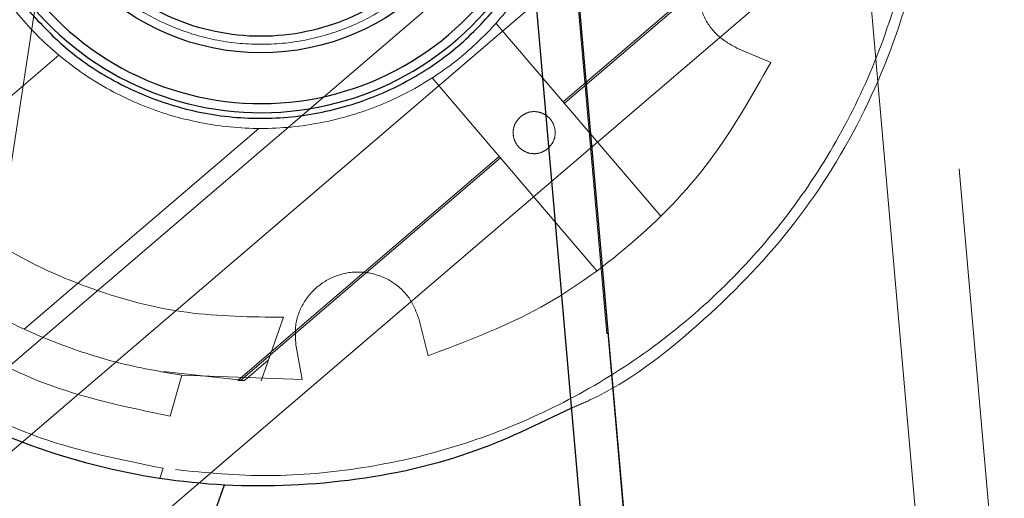
# Paper-space layout 'Top Level(2)' of a CAD drawing. Units: inches. Extents: x 0.1 to 11.1, y 0.2 to 8.4.
# Drawn here: x 2.5 to 2.5, y 3 to 3 of the extents above; entities that cross this region are included whole.
import ezdxf

# ---------------------------------------------------------------- set-up
doc = ezdxf.new("R2010")
doc.units = ezdxf.units.IN
doc.header["$MEASUREMENT"] = 0
doc.linetypes.add('HIDDEN', pattern=[0.07500000000000001, 0.05, -0.025])

psp = doc.layouts.new('Top Level(2)')

# ---------------------------------------------------------------- linework, layer by layer
at = {"color": 7, "linetype": 'HIDDEN', "lineweight": 18}
for p, q in [((2.560583414017565, 2.7858879129606), (2.48008941330545, 3.705938551158674)), ((2.460645827501624, 3.704237457822549), (2.541139828213739, 2.784186819624473)), ((2.46071586368681, 3.704243585194786), (2.541209864398924, 2.784192946996712)), ((2.492918562278186, 3.61564483494607), (2.555359426546681, 2.901942490527483)), ((2.472922083480908, 2.960255070477543), (2.498659560846157, 3.128433638532179)), ((2.471829574068337, 2.996324503910158), (2.53562231108001, 3.0508850409342)), ((2.538499628561637, 3.047520851954101), (2.474706891549964, 2.992960314930061)), ((2.54120986439862, 2.784192946996671), (2.518830578241814, 3.039989358267453)), ((2.542659821417283, 3.038217010375234), (2.495114044111542, 2.997552143737642)), ((2.53619962937832, 3.037184711362725), (2.518804735345263, 3.02230723777594)), ((2.527771270111471, 3.030139127386767), (2.518724217258924, 3.022401380344664)), ((2.514230085070569, 3.027655965589327), (2.525251638251657, 3.014769453067804)), ((2.530342735922399, 3.025998510636997), (2.532613749764932, 3.025040781491107)), ((2.484987335822467, 3.025525028777106), (2.472064433261513, 3.014472351988744)), ((2.52097741801637, 3.011113805696009), (2.509955864835282, 3.024000318217531)), ((2.49836515060647, 3.020622716246024), (2.482678559730263, 3.007206317101312)), ((2.514530515109975, 3.018651590404145), (2.49713562107692, 3.003774116817355)), ((2.514449997023636, 3.018745732972869), (2.505402944171091, 3.011007985930765)), ((2.505402944171091, 3.011007985930765), (2.500790254876214, 3.007062853352312)), ((2.50001454868633, 3.008001277268633), (2.498511923994196, 3.003749350728333)), ((2.509688709584784, 3.005433494484473), (2.509094725280931, 3.007825550422491)), ((2.500790254876215, 3.007062853352312), (2.496953249680825, 3.003781146471069)), ((2.50085377534429, 3.006037393207111), (2.50126086501389, 3.00384938511637)), ((2.498998210344475, 3.005125378854173), (2.497407938414364, 3.003765253946769)), ((2.497407938414364, 3.003765253946766), (2.491989057530795, 3.004365227420461)), ((2.493209005694831, 3.004120801259649), (2.492442753899208, 3.001390616546266)), ((2.501260865013879, 3.003849385116374), (2.493209005694831, 3.004120801259651)), ((2.497407938414364, 3.003765253946766), (2.496953249680825, 3.003781146471063)), ((2.495114044111542, 2.997552143737642), (2.490147247503541, 2.993304150895257)), ((2.491973203643294, 2.997906550416981), (2.491734650554042, 2.99723152476568))]:
    psp.add_line(p, q, dxfattribs=at)
at = {"color": 7, "linetype": 'Continuous', "lineweight": 25}
for p, q in [((2.460715863686811, 3.704243585194785), (2.541209864398926, 2.784192946996712)), ((2.45785292450876, 3.703993110472346), (2.538346925220875, 2.78394247227427)), ((2.496051099050342, 2.996786037171357), (2.494591804256554, 2.992656719786692))]:
    psp.add_line(p, q, dxfattribs=at)
psp.add_circle((2.49850669866666, 3.041713354868172), 0.01603301050802433, dxfattribs=at)
at = {"color": 8, "linetype": 'Continuous', "lineweight": 25}
psp.add_arc((2.49850669866666, 3.041713354868173), 0.01942810392637558, 221.3593644070094, 337.4328290179771, dxfattribs=at)
at = {"color": 7, "linetype": 'Continuous', "lineweight": 25}
psp.add_arc((2.49850669866666, 3.041713354868173), 0.02003655793025909, 220.539649357016, 334.2660181046939, dxfattribs=at)
for points, knots in [([(2.464312936784355, 3.012468175893812), (2.462526119504688, 3.014814975951014), (2.458952484945353, 3.019508576065418), (2.455464177118376, 3.02770343478804), (2.453535625305126, 3.03635599729274), (2.453360564663502, 3.045236057049405), (2.454913676414578, 3.053974962907418), (2.458143838396328, 3.062244158757616), (2.4629247113502, 3.069724158906556), (2.469072829738506, 3.076127056538575), (2.476353087849442, 3.081210315441891), (2.484480796598024, 3.084764949218628), (2.493162101059541, 3.086705390168555), (2.501994342962974, 3.08676656831374), (2.508420502785678, 3.08596561463795), (2.511599889304558, 3.084677988475563), (2.512051995972218, 3.084494888883861)], [0, 0, 0, 0, 0.07595452808268983, 0.1519090561653759, 0.2278635842480633, 0.3038181123307493, 0.3797726404134371, 0.4557271684961243, 0.5316816965788107, 0.6076362246614976, 0.6835907527441847, 0.7595452808268726, 0.8354998089095593, 0.9114543369922463, 0.9874088650749325, 1, 1, 1, 1]), ([(2.509853730872335, 3.051418224102071), (2.510408833959601, 3.050694665130792), (2.511552290592499, 3.049204206288138), (2.512729724658772, 3.046549458622357), (2.513422176481171, 3.043620542176106), (2.513498295896647, 3.040543562208954), (2.512944876635121, 3.037517872998472), (2.51181218270224, 3.034724998462359), (2.510217409023889, 3.032308296796115), (2.508265862569449, 3.030302840781221), (2.50598204364269, 3.028685881133828), (2.503347277334029, 3.027485149470415), (2.500412541851938, 3.026799240314467), (2.497337634421799, 3.026721700817899), (2.494309677535726, 3.027274038558553), (2.491523566201661, 3.028412293674799), (2.489083512178501, 3.029987150021723), (2.487788394838644, 3.031347896768538), (2.487159666460984, 3.032008485634274)], [0, 0, 0, 0, 0.0582580162109033, 0.1200056648645983, 0.1843204068813892, 0.2500000000000009, 0.3156795931186153, 0.379994335135404, 0.4417419837890988, 0.5000000000000011, 0.5582580162109029, 0.6200056648645978, 0.6843204068813887, 0.7500000000000002, 0.815679593118614, 0.8799943351354027, 0.9417419837890978, 1, 1, 1, 1]), ([(2.482797776253986, 3.028677513471552), (2.48364381677063, 3.027761692510802), (2.485386575300799, 3.025875193271045), (2.488690125089007, 3.023672711415168), (2.492475592099986, 3.022060041352105), (2.496603690934069, 3.021243357647246), (2.500808379660553, 3.021286952236007), (2.504835296688489, 3.022164375241565), (2.508457439839464, 3.023754033510029), (2.511626450336445, 3.025911537913294), (2.514281946809173, 3.028637538263458), (2.515978924471158, 3.030843338754738), (2.516545643551558, 3.032222785559859), (2.516611242725432, 3.032382460033419)], [0, 0, 0, 0, 0.09275443356442417, 0.1910648215129998, 0.2934623601455128, 0.3980329214637069, 0.5026034827819024, 0.6050010214144154, 0.7033114093629934, 0.7960658429274139, 0.8888202764918353, 0.9871306644404174, 0.9999999999999999, 0.9999999999999999, 0.9999999999999999, 0.9999999999999999]), ([(2.519275809065897, 3.001926327394203), (2.517030586124561, 3.000838477489422), (2.512131771675744, 2.998464915945236), (2.503846858904937, 2.99677269745424), (2.494989656727844, 2.996559973960174), (2.486239646994815, 2.99811890428786), (2.477992009065093, 3.001363454815631), (2.470436881109253, 3.00608095500884), (2.466354251559321, 3.010339102265488), (2.464312936784355, 3.012468175893812)], [0, 0, 0, 0, 0.1235895371526484, 0.269657947627206, 0.4157263581017669, 0.5617947685763262, 0.7078631790508861, 0.8539315895254455, 1, 1, 1, 1])]:
    psp.add_open_spline(points, degree=3, knots=knots, dxfattribs=at)
at = {"color": 7, "linetype": 'HIDDEN', "lineweight": 18}
psp.add_open_spline([(2.532700460548964, 3.070958533842532), (2.534487279163806, 3.068611730963422), (2.538060916393489, 3.063918125205201), (2.54154920419286, 3.055723308811192), (2.543477832111016, 3.047070585457743), (2.54365260836061, 3.03819112676744), (2.542100558072738, 3.029449977492707), (2.538866434630184, 3.02118915424301), (2.534100346056295, 3.013677907108775), (2.527897051608824, 3.007391624817425), (2.52281792958613, 3.003429558237617), (2.519692625692826, 3.002103219062926), (2.519275809065896, 3.001926327394203)], degree=3, knots=[0, 0, 0, 0, 0.1092431410722958, 0.2184862821445948, 0.3277294232168929, 0.4369725642891902, 0.5462157053614881, 0.6554588464337866, 0.7647019875060845, 0.873945128578383, 0.9831882696506814, 1, 1, 1, 1], dxfattribs=at)
for points in [[(2.53608478713206, 3.065157116100789), (2.537123385495935, 3.063329046453909), (2.539200582223685, 3.059672907160147), (2.541290348085795, 3.053698728769917), (2.542569895038993, 3.047516320637029), (2.542944216611112, 3.041207506045612), (2.542424274010759, 3.034911358232498), (2.541015612181701, 3.028752039605097), (2.538748033124878, 3.022854871176574), (2.535667014340635, 3.017338833246625), (2.531834921008274, 3.012315446750886), (2.527329199126565, 3.007886340681035), (2.522240864073021, 3.004140625731206), (2.516672991658098, 3.001155560511922), (2.510737258129645, 2.998985692850651), (2.504556858710117, 2.997696478461133), (2.498244691126519, 2.997233370273641), (2.494063699471037, 2.997682157035868), (2.491973203643296, 2.99790655041698)], [(2.497600389636359, 3.062784986918995), (2.498970226798412, 3.062766770565811), (2.501709901122519, 3.062730337859446), (2.505707710197884, 3.061669616574564), (2.509431350095823, 3.059912975753554), (2.512743430835002, 3.057454317485127), (2.515518144360851, 3.054405808058729), (2.517651016640364, 3.050877279385527), (2.519061508664846, 3.047003264978661), (2.519696414751185, 3.042929568915035), (2.519531773852282, 3.038810002888256), (2.518573799472765, 3.034799982629877), (2.516858638303402, 3.031050824374952), (2.514451008159715, 3.027703992218953), (2.511441755505045, 3.024885771829354), (2.507944427697444, 3.022702502249115), (2.504090988500938, 3.021236564261685), (2.50002683874053, 3.020543271715888), (2.4959053299278, 3.020648784443413), (2.491881977889097, 3.021549121156442), (2.488108594725305, 3.023210309692707), (2.484727560531115, 3.025569668817917), (2.481866450981462, 3.028538173581953), (2.479633223634685, 3.032003813649094), (2.478112144087744, 3.035835822834404), (2.477360607561751, 3.039889601778141), (2.477406968903086, 3.044012216965531), (2.478249488799186, 3.048048011261627), (2.479856339239941, 3.051845074655801), (2.482167029024438, 3.055258746812466), (2.485093848232745, 3.058165395849695), (2.488528305321189, 3.06043603134911), (2.492333548594548, 3.062057059010138), (2.495039910385367, 3.062484550064386), (2.496393091280776, 3.06269829559151)], [(2.508559728939097, 3.029959249221131), (2.507753016424494, 3.029345030779453), (2.506139591395289, 3.028116593896098), (2.503322608633474, 3.026917488107448), (2.500348290560947, 3.026254548319526), (2.497295768941646, 3.026194371605568), (2.49429177407627, 3.02672825234572), (2.491449222987443, 3.027838625842475), (2.488878028974211, 3.029482031082543), (2.486676823776659, 3.031595520814312), (2.48493023403686, 3.034097833234626), (2.483705415779796, 3.036892764302456), (2.483049260280297, 3.039873114274417), (2.482987658881058, 3.042923559989968), (2.483520454073913, 3.045929826570906), (2.484636594445136, 3.048765366701235), (2.486258017734631, 3.051362332832901), (2.487721784841026, 3.052765751287777), (2.488453668394224, 3.053467460515215)], [(2.533387165537249, 3.033862492478442), (2.532856136686301, 3.033985429714053), (2.531794078984404, 3.034231304185274), (2.530173337326088, 3.033806776574352), (2.52883243606629, 3.032848986098914), (2.527949622988104, 3.03144626548461), (2.527657778157659, 3.029814759846325), (2.528004202657691, 3.028203744995635), (2.528916593361699, 3.026798550909867), (2.529867355030709, 3.026265190744032), (2.530342735865213, 3.025998510661115)], [(2.532613749764927, 3.025040781491109), (2.531341445921135, 3.022783946278615), (2.52879683823355, 3.018270275853627), (2.523331968876197, 3.012687395445837), (2.516969196819325, 3.008154352042899), (2.512115538662964, 3.006340447003953), (2.509688709584784, 3.005433494484479)], [(2.515871023682687, 3.021410808750555), (2.515744906507303, 3.021275132005257), (2.515492672156534, 3.021003778514661), (2.51534832426218, 3.020452462704812), (2.515412749210239, 3.019895988416143), (2.515688561635801, 3.019404549009184), (2.516131287047437, 3.019055866639829), (2.516671039964656, 3.018905929999092), (2.517238070648101, 3.018963040775881), (2.517545255128423, 3.019170146013901), (2.517698847368584, 3.019273698632911)], [(2.517698847368584, 3.019273698632911), (2.517824964543968, 3.019409375378209), (2.518077198894736, 3.019680728868806), (2.518221546789091, 3.020232044678655), (2.518157121841031, 3.020788518967324), (2.517881309415469, 3.021279958374283), (2.517438584003834, 3.021628640743637), (2.516898831086615, 3.021778577384374), (2.516331800403169, 3.021721466607586), (2.516024615922848, 3.021514361369566), (2.515871023682687, 3.021410808750555)], [(2.476151516597308, 3.016434438308996), (2.477850794333579, 3.0150911375036), (2.481249349806121, 3.012404535892808), (2.487202239458184, 3.009725506948567), (2.493516596038127, 3.008069308809742), (2.497848564470263, 3.008023954448998), (2.500014548686331, 3.008001277268627)], [(2.509094725280926, 3.00782555042249), (2.508904987030385, 3.008336534379024), (2.508525510529304, 3.009358502292094), (2.507278795806207, 3.010477756349694), (2.50574098706765, 3.011069806259692), (2.504083960670575, 3.011034484853037), (2.50256131201899, 3.010379866516757), (2.501407177077156, 3.009203706940701), (2.500736460500587, 3.007668400287241), (2.500814670396392, 3.006581062233821), (2.500853775344295, 3.006037393207111)], [(2.493209005694831, 3.004120801259651), (2.491768526957481, 3.004372595453797), (2.488887569482781, 3.00487618384209), (2.484718270740597, 3.006263790360325), (2.480707138117363, 3.008058036422006), (2.478243073795536, 3.009633442481962), (2.477011041634622, 3.01042114551194)], [(2.492442753899208, 3.001390616546263), (2.489538118307554, 3.001992514799473), (2.483728847124244, 3.003196311305893), (2.478605210627312, 3.006187148439106), (2.476043392378847, 3.007682567005712)], [(2.491973203643296, 2.99790655041698), (2.489186659249599, 2.99846129061799), (2.483613570462203, 2.99957077102001), (2.478580867210029, 3.00220936219149), (2.476064515583942, 3.00352865777723)]]:
    psp.add_open_spline(points, degree=3, dxfattribs=at)

doc.saveas('drawing.dxf')
